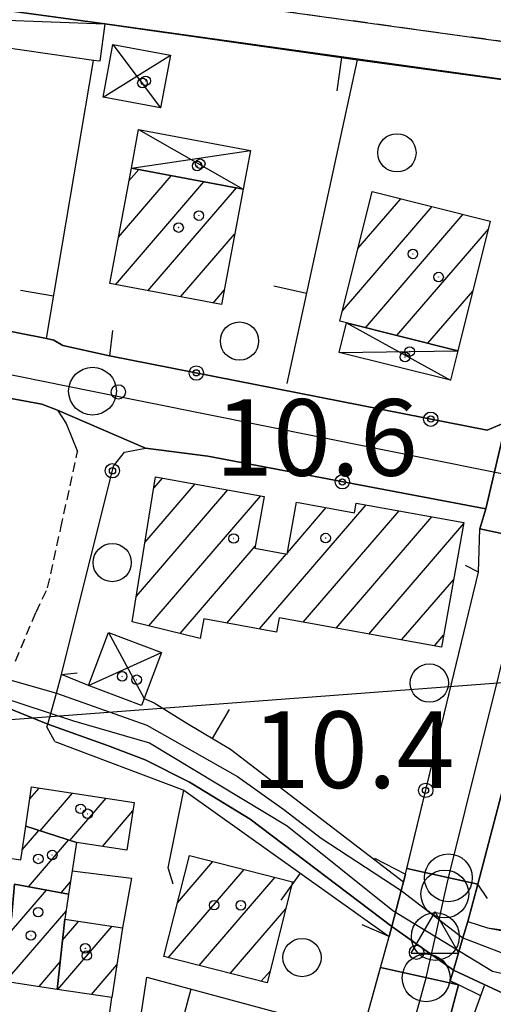
# Model space of a CAD drawing. Extents: x 1737404 to 1741714, y 5042816 to 5045945.
# Drawn here: x 1740493 to 1740543, y 5043427 to 5043530 of the extents above; entities that cross this region are included whole.
import ezdxf

# ---------------------------------------------------------------- set-up
doc = ezdxf.new("R2010")
doc.units = 0
for name, pattern in [('C', [10, 5, 5]), ('L3', [1.5, 1, -0.5]), ('L6', [2.5, 1.5, -1])]:
    doc.linetypes.add(name, pattern=pattern)
for name, color, linetype in [('11B2', 1, 'C'), ('11D4', 1, 'C'), ('16A1', 1, 'C'), ('17A1', 1, 'C'), ('17C3', 1, 'C'), ('17D4', 1, 'C'), ('17L12', 1, 'L6'), ('19A1', 1, 'C'), ('19B2', 1, 'C'), ('1A1', 4, 'C'), ('1AJ36', 1, 'C'), ('1AP41', 7, 'CONTINUOUS'), ('1C3', 1, 'C'), ('1D4', 1, 'C'), ('1K11P', 1, 'C'), ('1L12', 1, 'C'), ('22H8', 1, 'C'), ('297', 7, 'CONTINUOUS'), ('298', 7, 'CONTINUOUS'), ('2E5', 3, 'C'), ('2L12', 1, 'L3'), ('2M13', 3, 'C'), ('3A1', 1, 'C'), ('3B2', 1, 'C'), ('3C3', 1, 'C'), ('4A1', 3, 'C'), ('4AJ36', 1, 'C'), ('5F6', 1, 'C'), ('6H8', 2, 'C'), ('9A1', 2, 'C'), ('A2E5', 1, 'C'), ('A2M13', 1, 'C'), ('A4A1', 1, 'C'), ('I2E5', 7, 'CONTINUOUS'), ('I4A1', 7, 'CONTINUOUS'), ('N2C3', 2, 'C'), ('N2F6', 2, 'C'), ('N2P16', 2, 'C'), ('N4Q17', 2, 'C')]:
    doc.layers.add(name, color=color, linetype=linetype)

# ---------------------------------------------------------------- blocks, each defined once
blk = doc.blocks.new('5F6')
at = {"layer": '5F6'}
blk.add_circle((0, 0), 2, dxfattribs=at)
blk = doc.blocks.new('11D4')
at = {"layer": '11D4'}
for radius in [0.5, 0.01]:
    blk.add_circle((0, 0), radius, dxfattribs=at)
blk = doc.blocks.new('1AJ36')
at = {"layer": '1AJ36'}
for radius in [0.5, 0.01]:
    blk.add_circle((0, 0), radius, dxfattribs=at)
blk = doc.blocks.new('11B2')
at = {"layer": '11B2'}
blk.add_circle((0, 0), 0.75, dxfattribs=at)
blk = doc.blocks.new('N4Q17')
at = {"layer": 'N4Q17'}
for p, q in [((2.4755, -1.75357), (-0.02926, 2.58115)), ((-2.5275, -1.75518), (2.4725, -1.75518))]:
    blk.add_line(p, q, dxfattribs=at)
at = {"layer": 'N4Q17', "flags": 128}
blk.add_lwpolyline([(-2.52926, -1.74898), (-0.02926, 2.58115)], dxfattribs=at)
blk = doc.blocks.new('N2F6')
at = {"layer": 'N2F6'}
blk.add_circle((0, -0.00928), 2.5, dxfattribs=at)
blk = doc.blocks.new('N2P16')
at = {"layer": 'N2P16'}
blk.add_circle((0, -0.00928), 2.5, dxfattribs=at)
blk = doc.blocks.new('N2C3')
at = {"layer": 'N2C3'}
blk.add_circle((0, -0.00928), 2.5, dxfattribs=at)
blk = doc.blocks.new('22H8')
at = {"layer": '22H8'}
blk.add_line((0, 0), (0, 3.5), dxfattribs=at)
blk = doc.blocks.new('19B2')
at = {"layer": '19B2'}
for centre, radius in [((0, 0), 0.75), ((0, -0.02417), 0.32738)]:
    blk.add_circle(centre, radius, dxfattribs=at)
blk = doc.blocks.new('19A1')
at = {"layer": '19A1'}
blk.add_line((0, 0), (0, 3.50512), dxfattribs=at)

msp = doc.modelspace()

# ---------------------------------------------------------------- linework, layer by layer
at = {"layer": '16A1'}
msp.add_line((1737581.02662, 5043239.01497), (1740832.21005, 5043482.4218), dxfattribs=at)
at = {"layer": '17A1'}
for p, q in [((1740503.66865, 5043507.41352, -3333), (1740509.19519, 5043513.83347, -3333)), ((1740504.76998, 5043513.29156, -3333), (1740505.78755, 5043514.47491, -3333)), ((1740503.34239, 5043502.43492, -3333), (1740512.60176, 5043513.19295, -3333)), ((1740506.74995, 5043501.79447, -3333), (1740516.00932, 5043512.5525, -3333)), ((1740527.09247, 5043499.71417, -3333), (1740536.47454, 5043510.61477, -3333)), ((1740528.72515, 5043506.21065, -3333), (1740533.21829, 5043511.43102, -3333)), ((1740529.51921, 5043497.93525, -3333), (1740539.7298, 5043509.79845, -3333)), ((1740510.15752, 5043501.15403, -3333), (1740515.81868, 5043507.73148, -3333)), ((1740532.77731, 5043497.12115, -3333), (1740542.36329, 5043508.25865, -3333)), ((1740513.565, 5043500.51458, -3333), (1740514.71181, 5043501.84701, -3333)), ((1740536.03633, 5043496.30812, -3333), (1740540.73883, 5043501.77282, -3333)), ((1740507.37044, 5043481.16978, -3333), (1740508.27184, 5043482.21707, -3333)), ((1740505.54797, 5043469.85435, -3333), (1740515.12564, 5043480.9822, -3333)), ((1740506.45917, 5043475.51256, -3333), (1740511.6987, 5043481.60013, -3333)), ((1740506.83813, 5043466.75379, -3333), (1740518.55257, 5043480.36426, -3333)), ((1740518.4382, 5043466.43386, -3333), (1740529.59816, 5043479.4001, -3333)), ((1740521.34594, 5043474.41177, -3333), (1740525.40545, 5043479.12832, -3333)), ((1740523.00634, 5043467.14292, -3333), (1740533.02502, 5043478.78316, -3333)), ((1740526.43328, 5043466.52499, -3333), (1740536.45196, 5043478.16523, -3333)), ((1740529.86014, 5043465.90805, -3333), (1740539.79394, 5043477.44967, -3333)), ((1740510.11375, 5043465.96006, -3333), (1740517.98451, 5043475.10581, -3333)), ((1740515.01034, 5043467.05073, -3333), (1740521.23523, 5043474.28313, -3333)), ((1740533.28708, 5043465.29011, -3333), (1740538.74166, 5043471.62645, -3333)), ((1740536.71401, 5043464.67218, -3333), (1740537.6883, 5043465.80415, -3333)), ((1740494.38479, 5043448.66636, -3333), (1740495.36368, 5043449.80369, -3333)), ((1740495.46643, 5043445.32354, -3333), (1740498.86627, 5043449.27365, -3333)), ((1740498.56853, 5043444.32928, -3333), (1740502.36879, 5043448.74461, -3333)), ((1740501.98348, 5043443.69741, -3333), (1740505.17942, 5043447.41062, -3333)), ((1740493.60988, 5043443.34428, -3333), (1740495.34617, 5043445.36267, -3333)), ((1740494.24029, 5043439.47828, -3333), (1740498.44834, 5043444.36741, -3333)), ((1740509.83722, 5043437.79984, -3333), (1740513.5489, 5043442.11227, -3333)), ((1740508.85859, 5043432.06437, -3333), (1740516.80139, 5043441.29273, -3333)), ((1740497.66815, 5043438.86142, -3333), (1740498.64889, 5043440.00089, -3333)), ((1740512.10923, 5043431.24269, -3333), (1740520.05488, 5043440.47327, -3333)), ((1740492.26, 5043434.6376, -3333), (1740496.13414, 5043439.13769, -3333)), ((1740491.85439, 5043429.56681, -3333), (1740498.18538, 5043436.92248, -3333)), ((1740515.36095, 5043430.42009, -3333), (1740521.16966, 5043437.17004, -3333)), ((1740497.82539, 5043433.90798, -3333), (1740499.52477, 5043435.8835, -3333)), ((1740497.33298, 5043428.73743, -3333), (1740503.02552, 5043435.35132, -3333)), ((1740495.35698, 5043429.03677, -3333), (1740497.57679, 5043431.61587, -3333)), ((1740500.83742, 5043428.20954, -3333), (1740503.49632, 5043431.29987, -3333)), ((1740518.61159, 5043429.59841, -3333), (1740519.53052, 5043430.66606, -3333))]:
    msp.add_line(p, q, dxfattribs=at)
at = {"layer": '17C3'}
msp.add_line((1740443.38828, 5043532.00569, -3333), (1740502.23545, 5043529.7043, -3333), dxfattribs=at)
at = {"layer": '17D4'}
for p, q in [((1740503.07809, 5043527.55807, -3333), (1740508.07873, 5043520.93644, -3333)), ((1740502.05562, 5043522.06001, -3333), (1740509.1009, 5043526.4385, -3333)), ((1740505.77988, 5043518.67636, -3333), (1740516.69999, 5043512.42269, -3333)), ((1740505.0186, 5043514.61891, -3333), (1740517.47001, 5043516.4838, -3333)), ((1740527.52536, 5043498.43282, -3333), (1740538.40936, 5043492.44722, -3333)), ((1740526.76095, 5043495.35495, -3333), (1740539.17484, 5043495.52418, -3333)), ((1740502.63689, 5043466.06017, -3333), (1740506.36547, 5043459.16279, -3333)), ((1740500.54381, 5043460.52909, -3333), (1740508.18452, 5043463.96031, -3333))]:
    msp.add_line(p, q, dxfattribs=at)
at = {"layer": '17L12'}
msp.add_polyline3d([(1740460.77617, 5043598.21519, 11.02), (1740510.61419, 5043591.3111, 10.95), (1740559.98425, 5043584.46924, 10.88), (1740558.63675, 5043574.7398, 10.873), (1740553.4874, 5043537.50982, 10.847), (1740551.99078, 5043526.73125, 10.84), (1740452.77884, 5043540.42181, 10.9), (1740454.25138, 5043551.09327, 10.922), (1740459.4081, 5043588.33178, 10.999), (1740460.77617, 5043598.21519, 11.02)], close=True, dxfattribs=at)
at = {"layer": '1A1'}
for points in [[(1740516.69999, 5043512.42269, 16.26), (1740514.43064, 5043500.35174, 16.26), (1740502.75753, 5043502.54457, 16.26), (1740505.0186, 5043514.61891, 16.26), (1740516.69999, 5043512.42269, 16.26)], [(1740542.57008, 5043509.08646, 16.47), (1740539.17484, 5043495.52418, 16.47), (1740527.52536, 5043498.43282, 16.47), (1740526.81508, 5043498.6103, 16.47), (1740530.22568, 5043512.18175, 16.47), (1740542.57008, 5043509.08646, 16.47)], [(1740507.56023, 5043482.34531, 16.09), (1740518.92559, 5043480.29792, 16.09), (1740517.94424, 5043474.88016, 16.09), (1740521.31965, 5043474.26739, 16.09), (1740522.30077, 5043479.68815, 16.09), (1740528.34451, 5043478.59721, 16.09), (1740528.52058, 5043479.59421, 16.09), (1740539.81373, 5043477.56046, 16.09), (1740537.45913, 5043464.53842, 16.09), (1740520.4873, 5043467.59616, 16.09), (1740520.21412, 5043466.11453, 16.09), (1740512.58185, 5043467.48668, 16.09), (1740512.2096, 5043465.45307, 16.09), (1740505.1161, 5043467.17043, 16.09), (1740507.56023, 5043482.34531, 16.09)], [(1740493.96827, 5043445.80407, 16.16), (1740494.56845, 5043449.92366, 16.16), (1740505.31446, 5043448.29924, 16.16), (1740504.55972, 5043443.31063, 16.16), (1740499.26629, 5043444.10473, 16.16), (1740493.96827, 5043445.80407, 16.16)], [(1740492.47637, 5043436.20824, 11.79), (1740488.83982, 5043436.75934, 11.79), (1740489.70683, 5043442.86052, 11.79), (1740493.45531, 5043442.28772, 11.79), (1740493.96827, 5043445.80407, 11.79), (1740499.26629, 5043444.10473, 11.79), (1740498.82219, 5043441.14209, 11.79), (1740498.82219, 5043441.14209, 11.79), (1740498.4549, 5043438.72075, 11.79), (1740492.77651, 5043439.74076, 11.79), (1740492.47637, 5043436.20824, 11.79)], [(1740511.08251, 5043442.73292, 15.72), (1740521.8865, 5043440.01269, 15.72), (1740519.2229, 5043429.4436, 15.72), (1740508.41701, 5043432.17573, 15.72), (1740511.08251, 5043442.73292, 15.72)], [(1740492.47637, 5043436.20824, 15.36), (1740492.77651, 5043439.74076, 15.36), (1740498.4549, 5043438.72075, 15.36), (1740498.06298, 5043436.10601, 15.36), (1740497.26604, 5043428.74746, 15.36), (1740491.5683, 5043429.61058, 15.36), (1740492.47637, 5043436.20824, 15.36)], [(1740498.06298, 5043436.10601, 12.67), (1740504.08567, 5043435.189, 12.67), (1740502.97966, 5043427.88654, 12.67), (1740497.26604, 5043428.74746, 12.67), (1740498.06298, 5043436.10601, 12.67)]]:
    msp.add_polyline3d(points, close=True, dxfattribs=at)
at = {"layer": '1AP41'}
msp.add_polyline3d([(1740563.9408, 5043569.30321, 10.493), (1740552.9867, 5043522.6449, 10.264), (1740549.1847, 5043506.45172, 10.176), (1740548.29889, 5043502.7851, 10.186), (1740545.04535, 5043489.31266, 10.425), (1740544.2385, 5043488.06084, 10.454), (1740542.22572, 5043487.21716, 10.442), (1740502.72804, 5043494.98173, 9.994), (1740497.85186, 5043496.06981, 10.118), (1740496.89189, 5043496.64881, 10.152), (1740496.12848, 5043496.79924, 10.172), (1740477.07342, 5043500.5705, 10.404), (1740471.2059, 5043501.07591, 10.244), (1740469.57282, 5043501.44304, 10.222), (1740452.77948, 5043505.25125, 10.087), (1740448.67535, 5043505.64498, 10.073), (1740440.4711, 5043507.23605, 10.06), (1740441.1308, 5043512.8644, 10.294), (1740434.82932, 5043514.04936, 10.434), (1740399.48115, 5043520.70751, 9.65)], dxfattribs=at)
at = {"layer": '1C3'}
msp.add_polyline3d([(1740444.16536, 5043537.41919, 13.413), (1740450.17336, 5043536.819, 13.413), (1740502.23545, 5043529.7043, 13.413), (1740501.70522, 5043525.80256, 13.413), (1740501.05551, 5043525.89432, 13.413), (1740489.00298, 5043527.60945, 13.413), (1740477.27489, 5043529.27767, 13.413), (1740475.46861, 5043529.53356, 13.413), (1740475.15654, 5043527.63382, 13.413), (1740472.84494, 5043527.95517, 13.413), (1740443.38828, 5043532.00569, 13.413), (1740444.16536, 5043537.41919, 13.413)], close=True, dxfattribs=at)
at = {"layer": '1D4'}
for points in [[(1740503.07809, 5043527.55807, 12.998), (1740509.1009, 5043526.4385, 12.998), (1740508.07873, 5043520.93644, 12.998), (1740502.05562, 5043522.06001, 12.998), (1740503.07809, 5043527.55807, 12.998)], [(1740505.0186, 5043514.61891, 13.392), (1740505.77988, 5043518.67636, 13.392), (1740517.47001, 5043516.4838, 13.392), (1740516.69999, 5043512.42269, 13.392), (1740505.0186, 5043514.61891, 13.392)], [(1740539.17484, 5043495.52418, 13.269), (1740538.40936, 5043492.44722, 13.269), (1740526.76095, 5043495.35495, 13.269), (1740527.52536, 5043498.43282, 13.269), (1740539.17484, 5043495.52418, 13.269)], [(1740502.63689, 5043466.06017, 12.425), (1740508.18452, 5043463.96031, 12.425), (1740506.36547, 5043459.16279, 12.425), (1740506.09145, 5043458.42923, 12.425), (1740500.54381, 5043460.52909, 12.425), (1740502.63689, 5043466.06017, 12.425)]]:
    msp.add_polyline3d(points, close=True, dxfattribs=at)
at = {"layer": '1K11P'}
msp.add_polyline3d([(1740568.52441, 5043589.081, 10.345), (1740563.9408, 5043569.30321, 10.493), (1740552.9867, 5043522.6449, 10.264), (1740502.23545, 5043529.7043, 10.485), (1740450.17336, 5043536.819, 10.24), (1740444.16536, 5043537.41919, 10.291), (1740447.01596, 5043565.90449, 10.36), (1740447.42894, 5043572.52425, 10.396), (1740447.93333, 5043574.58781, 10.404), (1740451.78538, 5043593.13946, 10.428), (1740453.74861, 5043603.75339, 10.423), (1740458.34162, 5043604.25071, 10.424), (1740468.19364, 5043603.06081, 10.475), (1740477.35407, 5043602.41483, 10.566), (1740478.07803, 5043602.36273, 10.573), (1740481.33947, 5043602.13356, 10.597), (1740482.59981, 5043602.04339, 10.595), (1740489.15805, 5043601.62179, 10.583), (1740489.61005, 5043601.54532, 10.583), (1740515.49205, 5043597.72862, 10.565), (1740521.65809, 5043596.58467, 10.568), (1740568.52441, 5043589.081, 10.345)], close=True, dxfattribs=at)
at = {"layer": '1L12'}
msp.add_polyline3d([(1740460.77617, 5043598.21519, 11.02), (1740510.61419, 5043591.3111, 10.95), (1740559.98425, 5043584.46924, 10.88), (1740558.63675, 5043574.7398, 10.873), (1740553.4874, 5043537.50982, 10.847), (1740551.99078, 5043526.73125, 10.84), (1740452.77884, 5043540.42181, 10.9), (1740454.25138, 5043551.09327, 10.922), (1740459.4081, 5043588.33178, 10.999), (1740460.77617, 5043598.21519, 11.02)], close=True, dxfattribs=at)
at = {"layer": '297'}
msp.add_polyline3d([(1740544.2385, 5043488.06084, 10.454), (1740552.85231, 5043485.92879, 10.388), (1740550.48308, 5043474.97758, 10.19), (1740541.46029, 5043476.91955, 10.112), (1740541.77511, 5043477.95201, 10.17), (1740542.09001, 5043478.98347, 10.229), (1740544.2385, 5043488.06084, 10.454)], close=True, dxfattribs=at)
at = {"layer": '298'}
msp.add_polyline3d([(1740399.48115, 5043520.70751, 9.65), (1740434.82932, 5043514.04936, 10.434), (1740441.1308, 5043512.8644, 10.294), (1740440.4711, 5043507.23605, 10.06), (1740448.67535, 5043505.64498, 10.073), (1740452.77948, 5043505.25125, 10.087), (1740469.57282, 5043501.44304, 10.222), (1740471.2059, 5043501.07591, 10.244), (1740477.07342, 5043500.5705, 10.404), (1740496.12848, 5043496.79924, 10.172), (1740496.89189, 5043496.64881, 10.152), (1740497.85186, 5043496.06981, 10.118), (1740502.72804, 5043494.98173, 9.994), (1740542.22572, 5043487.21716, 10.442), (1740544.2385, 5043488.06084, 10.454), (1740542.09001, 5043478.98347, 10.229), (1740513.00037, 5043484.50763, 9.824), (1740506.48125, 5043485.34434, 9.857), (1740497.28246, 5043489.32902, 9.99), (1740495.63869, 5043489.94607, 10.03), (1740424.52731, 5043503.0458, 9.81)], dxfattribs=at)
for points in [[(1740541.26584, 5043439.7597, 10.086), (1740541.26098, 5043439.74429, 10.086), (1740533.83704, 5043441.38777, 10.204), (1740541.33104, 5043472.3769, 9.899), (1740541.46029, 5043476.91955, 10.112), (1740550.48308, 5043474.97758, 10.19), (1740545.95525, 5043457.69611, 9.85), (1740541.26584, 5043439.7597, 10.086)], [(1740540.21079, 5043435.84874, 10.11), (1740539.71173, 5043434.1426, 10.115), (1740538.711, 5043430.76523, 10.126), (1740538.38093, 5043429.62834, 10.13), (1740539.22603, 5043429.21725, 10.119), (1740531.09087, 5043431.02411, 10.413), (1740531.99126, 5043434.28164, 10.41), (1740532.26644, 5043435.32116, 10.378), (1740533.24603, 5043439.08807, 10.263), (1740533.48358, 5043439.98738, 10.235), (1740533.69702, 5043440.80666, 10.21), (1740533.83704, 5043441.38777, 10.204), (1740541.26098, 5043439.74429, 10.086), (1740540.21079, 5043435.84874, 10.11)], [(1740529.8426, 5043393.60685, 9.85), (1740529.61711, 5043392.74756, 9.89), (1740528.22385, 5043386.76342, 10.82), (1740527.62056, 5043382.88629, 10.609), (1740523.31466, 5043363.79221, 9.83), (1740523.89915, 5043359.74928, 9.816), (1740523.74631, 5043356.87464, 9.767), (1740524.39744, 5043343.78379, 9.522), (1740518.84216, 5043343.68179, 9.71), (1740509.77565, 5043347.57409, 9.62), (1740509.09893, 5043348.97759, 9.613), (1740511.75827, 5043360.34062, 9.723), (1740513.63529, 5043363.62715, 9.798), (1740514.2497, 5043367.35569, 9.85), (1740527.01225, 5043414.14533, 10.43), (1740526.48994, 5043414.42413, 10.43), (1740526.55055, 5043414.65933, 10.429), (1740528.32362, 5043421.00886, 10.423), (1740529.13715, 5043423.95302, 10.42), (1740531.09087, 5043431.02411, 10.413), (1740539.22603, 5043429.21725, 10.119), (1740529.8426, 5043393.60685, 9.85)]]:
    msp.add_polyline3d(points, close=True, dxfattribs=at)
at = {"layer": '2E5'}
msp.add_polyline3d([(1740423.74731, 5043500.06905, 9.81), (1740423.89892, 5043500.65605, 9.81), (1740424.52731, 5043503.0458, 9.81), (1740495.63869, 5043489.94607, 10.03), (1740497.28246, 5043489.32902, 9.99), (1740498.20383, 5043487.91275, 9.99), (1740499.39408, 5043484.98122, 9.89)], dxfattribs=at)
at = {"layer": '2L12'}
msp.add_polyline3d([(1740492.89302, 5043463.08625, 9.47), (1740495.04154, 5043468.19827, 9.77), (1740496.26138, 5043470.7386, 9.74), (1740497.64193, 5043476.99958, 9.74), (1740499.39408, 5043484.98122, 9.89)], dxfattribs=at)
at = {"layer": '2M13'}
for points in [[(1740497.0255, 5043454.6787, 9.54), (1740496.19116, 5043456.19174, 9.54), (1740496.2706, 5043456.4835, 9.536), (1740497.18054, 5043459.7207, 9.488), (1740497.72418, 5043461.66183, 9.46), (1740499.34103, 5043461.83303, 9.5)], [(1740530.47025, 5043442.4615, 10.09), (1740533.69702, 5043440.80666, 10.21), (1740533.48358, 5043439.98738, 10.235), (1740533.24603, 5043439.08807, 10.263), (1740532.26644, 5043435.32116, 10.378), (1740531.99126, 5043434.28164, 10.41), (1740529.17388, 5043435.50482, 10.01)], [(1740541.57645, 5043428.06943, 10.09), (1740539.22603, 5043429.21725, 10.119), (1740538.38093, 5043429.62834, 10.13), (1740538.711, 5043430.76523, 10.126), (1740539.71173, 5043434.1426, 10.115), (1740540.21079, 5043435.84874, 10.11), (1740541.31021, 5043435.49681, 10.089), (1740542.26568, 5043435.19227, 10.07)]]:
    msp.add_polyline3d(points, dxfattribs=at)
at = {"layer": '3A1'}
for p, q in [((1740496.12848, 5043496.79924, 10.172), (1740501.05551, 5043525.89432, 10.438)), ((1740521.30147, 5043492.09805, 10.096), (1740528.6854, 5043525.95016, 10.484)), ((1740499.86105, 5043406.02116, 9.724), (1740502.97966, 5043427.88654, 9.546))]:
    msp.add_line(p, q, dxfattribs=at)
for points in [[(1740502.23545, 5043529.7043, 10.485), (1740528.6854, 5043525.95016, 10.484), (1740552.9867, 5043522.6449, 10.264)], [(1740506.36547, 5043459.16279, 9.017), (1740507.40896, 5043458.72744, 8.813), (1740510.82804, 5043456.59358, 8.589), (1740515.38854, 5043453.86824, 8.583), (1740533.48358, 5043439.98738, 10.235)], [(1740509.39416, 5043439.73931, 9.562), (1740508.86569, 5043441.4668, 9.507), (1740510.51517, 5043449.57414, 8.394), (1740531.99126, 5043434.28164, 10.41)], [(1740498.82219, 5043441.14209, 9.543), (1740498.82219, 5043441.14209, 9.543), (1740505.02274, 5043440.36777, 9.555), (1740504.08567, 5043435.189, 9.549)], [(1740542.26568, 5043435.19227, 10.07), (1740565.66817, 5043431.95708, 9.295), (1740588.55931, 5043430.94408, 8.729), (1740604.98894, 5043431.67268, 8.799), (1740613.00854, 5043431.30231, 9.282), (1740617.76929, 5043430.92564, 9.307), (1740622.47386, 5043430.4555, 9.049), (1740625.82335, 5043429.7736, 8.986), (1740629.96697, 5043428.31676, 8.923), (1740635.45606, 5043426.69089, 8.967), (1740637.85186, 5043425.98171, 8.891), (1740643.88007, 5043423.74533, 8.795), (1740653.82795, 5043416.76097, 8.853), (1740655.48962, 5043415.59669, 8.927), (1740663.42651, 5043411.83042, 9.184)], [(1740503.60401, 5043410.02304, 9.703), (1740506.64401, 5043430.01819, 9.552), (1740529.13715, 5043423.95302, 10.42)]]:
    msp.add_polyline3d(points, dxfattribs=at)
at = {"layer": '3B2'}
for points in [[(1740503.0289, 5043497.66085, 10.06), (1740502.72804, 5043494.98173, 9.994), (1740542.22572, 5043487.21716, 10.442), (1740544.2385, 5043488.06084, 10.454), (1740545.04535, 5043489.31266, 10.425), (1740548.29889, 5043502.7851, 10.186), (1740547.1061, 5043503.64752, 10.185)], [(1740476.95571, 5043503.40181, 10.675), (1740477.07342, 5043500.5705, 10.404), (1740496.12848, 5043496.79924, 10.172), (1740496.89189, 5043496.64881, 10.152), (1740497.85186, 5043496.06981, 10.118)], [(1740503.14379, 5043483.46782, 9.866), (1740504.28803, 5043484.92842, 9.866), (1740506.48125, 5043485.34434, 9.857), (1740513.00037, 5043484.50763, 9.824), (1740542.09001, 5043478.98347, 10.229), (1740541.77511, 5043477.95201, 10.17), (1740541.46029, 5043476.91955, 10.112)], [(1740500.54381, 5043460.52909, 9.585), (1740497.72418, 5043461.66183, 9.46), (1740503.14379, 5043483.46782, 9.866)], [(1740542.2872, 5043438.25363, 10.071), (1740541.26584, 5043439.7597, 10.086), (1740545.95525, 5043457.69611, 9.85), (1740550.48308, 5043474.97758, 10.19)], [(1740533.69702, 5043440.80666, 10.21), (1740541.33104, 5043472.3769, 9.899), (1740539.96323, 5043473.05874, 9.888)], [(1740528.32362, 5043421.00886, 10.423), (1740529.13715, 5043423.95302, 10.42), (1740531.99126, 5043434.28164, 10.41)]]:
    msp.add_polyline3d(points, dxfattribs=at)
at = {"layer": '3C3'}
msp.add_polyline3d([(1740529.61711, 5043392.74756, 9.89), (1740529.8426, 5043393.60685, 9.85), (1740539.22603, 5043429.21725, 10.119)], dxfattribs=at)
at = {"layer": '4A1'}
for points in [[(1740497.18054, 5043459.7207, 8.18), (1740506.64531, 5043456.36267, 8.48), (1740516.13537, 5043451.0058, 8.48), (1740520.96786, 5043447.56773, 8.48), (1740524.85996, 5043444.5677, 8.48), (1740533.24603, 5043439.08807, 8.46)], [(1740496.2706, 5043456.4835, 8.225), (1740502.50953, 5043454.2589, 8.3), (1740506.47754, 5043452.7498, 8.28), (1740511.1025, 5043450.40938, 8.24), (1740511.44715, 5043450.19951, 8.24), (1740517.43912, 5043446.55841, 8.24), (1740532.26644, 5043435.32116, 8.26)], [(1740539.71173, 5043434.1426, 8.89), (1740550.61802, 5043429.94879, 8.89), (1740561.14816, 5043428.90391, 8.67), (1740573.10487, 5043427.85251, 8.59), (1740576.18086, 5043427.89025, 8.59), (1740586.78734, 5043428.02243, 8.59), (1740593.29959, 5043428.32245, 8.59), (1740600.21023, 5043428.21705, 8.59)], [(1740538.711, 5043430.76523, 8.49), (1740546.48756, 5043427.14441, 8.57), (1740550.76302, 5043426.5519, 8.71), (1740557.23679, 5043425.89229, 8.77), (1740563.14624, 5043424.92067, 8.77), (1740569.96433, 5043424.37711, 8.93), (1740578.45808, 5043424.37118, 8.914), (1740590.73623, 5043424.35774, 8.89), (1740597.58978, 5043424.80064, 8.89), (1740602.96896, 5043424.64276, 8.89)]]:
    msp.add_polyline3d(points, dxfattribs=at)
at = {"layer": '4AJ36'}
for points in [[(1740430.71776, 5043481.37595, 8.28), (1740435.90236, 5043481.19148, 8.28), (1740440.03706, 5043480.06794, 8.26), (1740447.87219, 5043477.44636, 8.2), (1740473.12834, 5043466.71813, 8.28), (1740479.84706, 5043464.35395, 8.28), (1740485.49486, 5043462.59053, 8.28), (1740492.21585, 5043461.14715, 9.519), (1740497.18054, 5043459.7207, 9.488), (1740506.64531, 5043456.36267, 8.48), (1740516.13537, 5043451.0058, 8.48), (1740520.96786, 5043447.56773, 8.48), (1740524.85996, 5043444.5677, 8.48), (1740533.24603, 5043439.08807, 10.263), (1740539.71173, 5043434.1426, 10.115), (1740550.61802, 5043429.94879, 8.89), (1740561.14816, 5043428.90391, 8.67), (1740573.10487, 5043427.85251, 8.59), (1740576.18086, 5043427.89025, 8.59), (1740586.78734, 5043428.02243, 8.59), (1740593.29959, 5043428.32245, 8.59), (1740600.21023, 5043428.21705, 8.59)], [(1740602.96896, 5043424.64276, 8.89), (1740597.58978, 5043424.80064, 8.89), (1740590.73623, 5043424.35774, 8.89), (1740578.45808, 5043424.37118, 8.914), (1740569.96433, 5043424.37711, 8.93), (1740563.14624, 5043424.92067, 8.77), (1740557.23679, 5043425.89229, 8.77), (1740550.76302, 5043426.5519, 8.71), (1740546.48756, 5043427.14441, 8.57), (1740538.711, 5043430.76523, 10.126), (1740532.26644, 5043435.32116, 10.378), (1740517.43912, 5043446.55841, 8.24), (1740511.44715, 5043450.19951, 8.24), (1740511.1025, 5043450.40938, 8.24), (1740506.47754, 5043452.7498, 8.28), (1740502.50953, 5043454.2589, 8.3), (1740496.2706, 5043456.4835, 9.536), (1740491.27841, 5043458.49156, 9.586), (1740464.58639, 5043466.6312, 8.3), (1740451.94118, 5043472.39166, 8.3), (1740445.21645, 5043475.45239, 8.3), (1740440.13127, 5043477.33615, 8.3), (1740435.26234, 5043478.3275, 8.3), (1740431.41905, 5043478.59937, 8.3)]]:
    msp.add_polyline3d(points, dxfattribs=at)
at = {"layer": '6H8'}
msp.add_polyline3d([(1740542.26568, 5043435.19227, 10.07), (1740551.23365, 5043433.44676, 9.643), (1740558.17378, 5043432.53225, 9.425), (1740563.85487, 5043431.89152, 9.339), (1740573.16685, 5043431.41834, 8.787), (1740579.74952, 5043430.9785, 8.741), (1740585.99947, 5043430.80357, 8.728), (1740592.08712, 5043430.70676, 8.713), (1740599.78786, 5043431.23315, 8.755), (1740610.31449, 5043431.28013, 9.113), (1740622.55816, 5043430.15995, 9.005), (1740626.54115, 5043429.29481, 8.956), (1740638.95605, 5043425.15076, 8.829), (1740643.80208, 5043423.52789, 8.786), (1740648.06603, 5043420.67804, 8.788), (1740655.31336, 5043415.4461, 8.916), (1740657.46249, 5043414.36143, 9.046), (1740663.34303, 5043411.5925, 9.16)], dxfattribs=at)
at = {"layer": '9A1'}
msp.add_line((1740497.0255, 5043454.6787, 9.54), (1740510.51517, 5043449.57414, 8.394), dxfattribs=at)
at = {"layer": 'A2E5', "flags": 128}
for points in [[(1740355.1014, 5043521.57585), (1740396.18043, 5043512.78143), (1740424.27145, 5043506.77135), (1740449.51243, 5043501.68414), (1740474.74674, 5043496.59242), (1740500.95793, 5043491.31208), (1740548.27467, 5043481.77015)], [(1740538.18332, 5043440.42548), (1740545.22567, 5043468.70013), (1740546.75013, 5043475.23564), (1740548.27467, 5043481.77015)], [(1740519.93843, 5043350.08294), (1740519.8036, 5043351.77672), (1740519.03895, 5043361.03914), (1740518.52819, 5043367.33904), (1740525.50836, 5043392.57333), (1740532.49657, 5043417.80722), (1740535.85665, 5043429.96385)]]:
    msp.add_lwpolyline(points, dxfattribs=at)
at = {"layer": 'A2M13', "flags": 128}
msp.add_lwpolyline([(1740535.85665, 5043429.96385), (1740536.81767, 5043434.28697), (1740537.80862, 5043438.73267), (1740538.18332, 5043440.42548)], dxfattribs=at)
at = {"layer": 'A4A1', "flags": 128}
msp.add_lwpolyline([(1739053.74339, 5043700.79949), (1739059.36111, 5043698.39205), (1739094.29331, 5043686.19231), (1739124.4338, 5043676.25726), (1739143.00063, 5043668.32785), (1739165.2921, 5043653.12481), (1739184.95833, 5043640.55727), (1739205.3175, 5043631.60675), (1739237.2004, 5043620.25973), (1739261.71009, 5043612.27783), (1739275.0225, 5043607.03376), (1739299.81763, 5043593.24361), (1739326.51168, 5043577.43748), (1739340.44348, 5043566.94771), (1739346.95989, 5043560.2792), (1739352.57952, 5043552.7162), (1739356.69194, 5043542.99553), (1739361.87011, 5043527.82691), (1739370.00577, 5043504.98222), (1739375.74261, 5043498.25133), (1739379.37075, 5043495.52141), (1739391.58582, 5043491.86091), (1739409.14796, 5043489.18038), (1739418.16544, 5043489.61181), (1739429.71765, 5043492.70205), (1739447.61582, 5043498.72741), (1739452.59402, 5043499.20943), (1739457.65266, 5043497.8803), (1739463.23527, 5043495.09814), (1739483.88555, 5043472.73607), (1739496.37241, 5043461.98965), (1739506.23014, 5043452.53764), (1739517.95962, 5043434.11881), (1739527.37263, 5043416.59559), (1739542.89011, 5043395.4949), (1739551.88604, 5043385.75271), (1739556.2797, 5043382.21463), (1739573.26344, 5043375.01702), (1739596.7967, 5043366.46849), (1739601.47584, 5043364.76997), (1739617.20274, 5043361.9159), (1739632.71414, 5043360.57405), (1739652.47139, 5043362.59777), (1739669.07571, 5043364.9691), (1739677.87474, 5043364.96999), (1739685.44561, 5043362.52821), (1739695.33824, 5043357.64681), (1739700.46936, 5043352.52326), (1739705.89073, 5043343.01386), (1739715.6614, 5043328.04057), (1739723.48096, 5043318.40584), (1739740.87613, 5043303.20809), (1739763.10633, 5043286.73464), (1739778.44016, 5043276.04386), (1739788.0914, 5043269.5779), (1739797.74422, 5043265.91706), (1739811.05412, 5043263.84175), (1739830.23613, 5043262.13686), (1739856.36904, 5043259.78804), (1739863.82619, 5043261.06237), (1739883.19238, 5043268.40405), (1739909.10995, 5043281.69779), (1739923.27481, 5043286.83589), (1739941.91508, 5043292.47453), (1739951.99069, 5043298.22311), (1739964.35213, 5043314.37603), (1739973.93241, 5043331.45599), (1739985.07376, 5043351.84995), (1739990.0735, 5043354.97813), (1739996.53873, 5043356.95041), (1740003.32394, 5043357.56871), (1740009.68586, 5043357.37108), (1740014.81413, 5043355.42035), (1740030.03245, 5043340.83479), (1740041.28579, 5043328.14665), (1740046.297, 5043320.33845), (1740047.7611, 5043313.74893), (1740047.87895, 5043302.66407), (1740048.49539, 5043285.62944), (1740049.27103, 5043280.39941), (1740051.19705, 5043274.98072), (1740053.64034, 5043269.85949), (1740057.82627, 5043264.39437), (1740063.20052, 5043260.00202), (1740070.65563, 5043256.70915), (1740079.93515, 5043255.73109), (1740098.50465, 5043254.88091), (1740115.51341, 5043258.857), (1740125.05593, 5043260.2333), (1740129.37434, 5043259.6831), (1740137.18983, 5043258.6897), (1740152.33227, 5043255.27135), (1740159.91025, 5043251.36891), (1740164.91339, 5043245.87871), (1740167.88291, 5043235.72438), (1740170.7432, 5043218.85771), (1740172.79246, 5043212.00712), (1740174.98521, 5043209.08045), (1740177.67344, 5043207.61294), (1740182.55988, 5043207.12432), (1740187.68975, 5043207.97871), (1740214.76922, 5043223.97192), (1740221.12637, 5043229.57149), (1740224.47936, 5043235.55389), (1740230.95879, 5043263.80633), (1740235.1323, 5043277.23427), (1740241.16927, 5043287.43208), (1740249.84097, 5043298.65853), (1740260.70281, 5043309.39106), (1740274.65173, 5043320.56231), (1740292.22782, 5043336.96028), (1740309.72496, 5043352.63129), (1740320.17723, 5043359.8462), (1740328.04465, 5043364.32132), (1740360.36654, 5043379.14362), (1740376.01457, 5043386.45369), (1740382.14046, 5043390.9629), (1740383.32213, 5043395.16514), (1740383.38877, 5043400.03504), (1740380.85577, 5043406.34098), (1740379.64459, 5043408.60102), (1740371.03968, 5043422.96471), (1740370.83251, 5043431.18375), (1740375.77422, 5043447.22354), (1740377.63388, 5043452.00103), (1740380.66922, 5043457.71196), (1740386.44144, 5043460.98424), (1740403.41731, 5043470.00836), (1740415.4763, 5043475.85533), (1740424.6224, 5043478.33421), (1740432.06767, 5043479.55352), (1740435.85562, 5043479.19026), (1740444.64792, 5043476.87101), (1740469.93849, 5043466.62072), (1740481.36771, 5043462.56836), (1740498.96318, 5043456.83352), (1740506.90079, 5043454.51746), (1740521.31581, 5043445.8538), (1740532.3612, 5043436.98901), (1740536.81767, 5043434.28697), (1740542.78369, 5043430.671), (1740558.74659, 5043426.86379), (1740586.18827, 5043425.87055), (1740602.56183, 5043425.99524), (1740621.1245, 5043424.40746), (1740627.30855, 5043422.91584), (1740634.02101, 5043421.5731), (1740643.42872, 5043417.42354), (1740654.67013, 5043410.22714), (1740662.85032, 5043407.17608), (1740671.5302, 5043405.83622), (1740686.50231, 5043407.52075), (1740726.81389, 5043409.59506), (1740792.74284, 5043414.75059), (1740813.37001, 5043417.18745), (1740827.04695, 5043419.73577), (1740834.00269, 5043420.7028), (1740834.5727, 5043420.83173)], dxfattribs=at)
at = {"layer": 'I2E5'}
for points in [[(1740364.996, 5043531.3234, 9.796), (1740366.16061, 5043528.64067, 9.892), (1740367.79813, 5043526.01742, 10.02), (1740369.64953, 5043523.89958, 10.154), (1740371.95174, 5043522.13641, 10.311), (1740375.74716, 5043520.73575, 10.551), (1740379.4075, 5043519.66595, 10.617), (1740392.64078, 5043516.83377, 10.13), (1740399.48115, 5043520.70751, 9.65), (1740434.82932, 5043514.04936, 10.434), (1740441.1308, 5043512.8644, 10.294), (1740440.4711, 5043507.23605, 10.06), (1740448.67535, 5043505.64498, 10.073), (1740452.77948, 5043505.25125, 10.087), (1740469.57282, 5043501.44304, 10.222), (1740471.2059, 5043501.07591, 10.244), (1740477.07342, 5043500.5705, 10.404), (1740496.12848, 5043496.79924, 10.172), (1740496.89189, 5043496.64881, 10.152), (1740497.85186, 5043496.06981, 10.118), (1740502.72804, 5043494.98173, 9.994), (1740542.22572, 5043487.21716, 10.442), (1740544.2385, 5043488.06084, 10.454)], [(1740497.28246, 5043489.32902, 9.99), (1740506.48125, 5043485.34434, 9.857), (1740513.00037, 5043484.50763, 9.824), (1740542.09001, 5043478.98347, 10.229)], [(1740541.46029, 5043476.91955, 10.112), (1740541.77511, 5043477.95201, 10.17), (1740542.09001, 5043478.98347, 10.229)], [(1740526.48994, 5043414.42413, 10.43), (1740526.55055, 5043414.65933, 10.429), (1740528.32362, 5043421.00886, 10.423), (1740529.13715, 5043423.95302, 10.42), (1740531.09087, 5043431.02411, 10.413), (1740531.99126, 5043434.28164, 10.41), (1740532.26644, 5043435.32116, 10.378), (1740533.24603, 5043439.08807, 10.263), (1740533.48358, 5043439.98738, 10.235), (1740533.69702, 5043440.80666, 10.21), (1740533.83704, 5043441.38777, 10.204), (1740541.33104, 5043472.3769, 9.899), (1740541.46029, 5043476.91955, 10.112)], [(1740514.2497, 5043367.35569, 9.85), (1740513.63529, 5043363.62715, 9.798), (1740511.75827, 5043360.34062, 9.723), (1740509.09893, 5043348.97759, 9.613), (1740509.77565, 5043347.57409, 9.62), (1740518.84216, 5043343.68179, 9.71), (1740524.39744, 5043343.78379, 9.522), (1740523.74631, 5043356.87464, 9.767), (1740523.89915, 5043359.74928, 9.816), (1740523.31466, 5043363.79221, 9.83), (1740527.62056, 5043382.88629, 10.609), (1740528.22385, 5043386.76342, 10.82), (1740529.61711, 5043392.74756, 9.89), (1740529.8426, 5043393.60685, 9.85), (1740539.22603, 5043429.21725, 10.119), (1740538.38093, 5043429.62834, 10.13), (1740538.711, 5043430.76523, 10.126), (1740539.71173, 5043434.1426, 10.115), (1740540.21079, 5043435.84874, 10.11), (1740541.26098, 5043439.74429, 10.086), (1740541.26584, 5043439.7597, 10.086), (1740545.95525, 5043457.69611, 9.85), (1740550.48308, 5043474.97758, 10.19)]]:
    msp.add_polyline3d(points, dxfattribs=at)
at = {"layer": 'I4A1'}
for points in [[(1740492.21585, 5043461.14715, 8.227), (1740497.18054, 5043459.7207, 8.18)], [(1740491.27841, 5043458.49156, 8.3), (1740496.2706, 5043456.4835, 8.225)], [(1740533.24603, 5043439.08807, 8.46), (1740539.71173, 5043434.1426, 8.89)], [(1740532.26644, 5043435.32116, 8.26), (1740538.711, 5043430.76523, 8.49)]]:
    msp.add_polyline3d(points, dxfattribs=at)

# ---------------------------------------------------------------- block references
at = {"layer": '11B2'}
for p in [(1740503.6589, 5043491.22848, 9.88), (1740534.85053, 5043432.61934, 10.43)]:
    msp.add_blockref('11B2', p, dxfattribs=at)
at = {"layer": '11D4'}
for p in [(1740506.51301, 5043523.75261, 12.998), (1740512.22379, 5043515.08013, 13.392), (1740512.08102, 5043509.65996, 16.26), (1740537.15538, 5043503.23548, 16.47), (1740533.64444, 5043494.87545, 13.269), (1740515.72096, 5043475.89709, 16.09), (1740505.57577, 5043461.12445, 12.425), (1740500.44314, 5043447.11219, 16.16), (1740495.28073, 5043442.39229, 11.79), (1740516.46943, 5043437.54222, 15.72), (1740495.26706, 5043436.82835, 15.36), (1740500.35418, 5043432.29314, 12.67)]:
    msp.add_blockref('11D4', p, dxfattribs=at)
at = {"layer": '19A1'}
for p, rotation in [((1740526.98962, 5043526.19025, -3333), 171.922), ((1740496.8808, 5043501.24413, -3333), 80.392), ((1740523.35678, 5043501.52246, -3333), 77.692), ((1740513.50305, 5043454.99471, -3333), 329.1319999999999), ((1740522.6701, 5043440.91878, -3333), 144.552), ((1740511.25602, 5043428.77494, -3333), 164.912)]:
    msp.add_blockref('19A1', p, dxfattribs=dict(at, rotation=rotation))
at = {"layer": '19B2'}
for p, rotation in [((1740511.8083, 5043493.1965, -3333), 168.882), ((1740536.34051, 5043488.37412, -3333), 168.882), ((1740503.02106, 5043482.97725, -3333), 76.05199999999999), ((1740527.08945, 5043481.83177, -3333), 349.242), ((1740535.81356, 5043449.56071, -3333), 256.402)]:
    msp.add_blockref('19B2', p, dxfattribs=dict(at, rotation=rotation))
at = {"layer": '1AJ36'}
for p in [(1740506.17712, 5043523.52388, 10.269), (1740511.89618, 5043514.84801, 10.403), (1740509.95742, 5043508.40785, 10.23), (1740534.46731, 5043505.65172, 10.23), (1740534.13405, 5043495.44865, 10.319), (1740525.33904, 5043475.94325, 9.75), (1740504.06079, 5043461.48137, 9.711), (1740499.70748, 5043447.62874, 9.54), (1740496.73981, 5043442.79537, 9.54), (1740513.67964, 5043437.55298, 9.57), (1740494.50946, 5043434.3828, 9.54), (1740500.19556, 5043433.04546, 9.54)]:
    msp.add_blockref('1AJ36', p, dxfattribs=at)
at = {"layer": '22H8', "rotation": 339.932}
msp.add_blockref('22H8', (1740540.77448, 5043425.86826, -3333), dxfattribs=at)
at = {"layer": '5F6'}
for p in [(1740532.79817, 5043516.22537, 10.69), (1740516.33059, 5043496.54067, 10.49), (1740503.01357, 5043473.37923, 10.12), (1740536.18901, 5043460.78085, 10.12), (1740522.87185, 5043432.07554, 11.09)]:
    msp.add_blockref('5F6', p, dxfattribs=at)
at = {"layer": 'N2C3'}
for p in [(1740538.18332, 5043440.42548), (1740535.85665, 5043429.96385)]:
    msp.add_blockref('N2C3', p, dxfattribs=at)
at = {"layer": 'N2F6'}
msp.add_blockref('N2F6', (1740536.81767, 5043434.28697), dxfattribs=at)
at = {"layer": 'N2P16'}
for p in [(1740500.95793, 5043491.31208), (1740537.80862, 5043438.73267)]:
    msp.add_blockref('N2P16', p, dxfattribs=at)
at = {"layer": 'N4Q17'}
msp.add_blockref('N4Q17', (1740536.81767, 5043434.28697), dxfattribs=at)

# ---------------------------------------------------------------- texts
at = {"layer": '11B2'}
for s, p in [('10.6                                   ', (1740513.78002, 5043482.46599)), ('10.4                                   ', (1740517.62671, 5043449.81272))]:
    msp.add_text(s, height=8, dxfattribs=at).set_placement(p)

doc.saveas('drawing.dxf')
